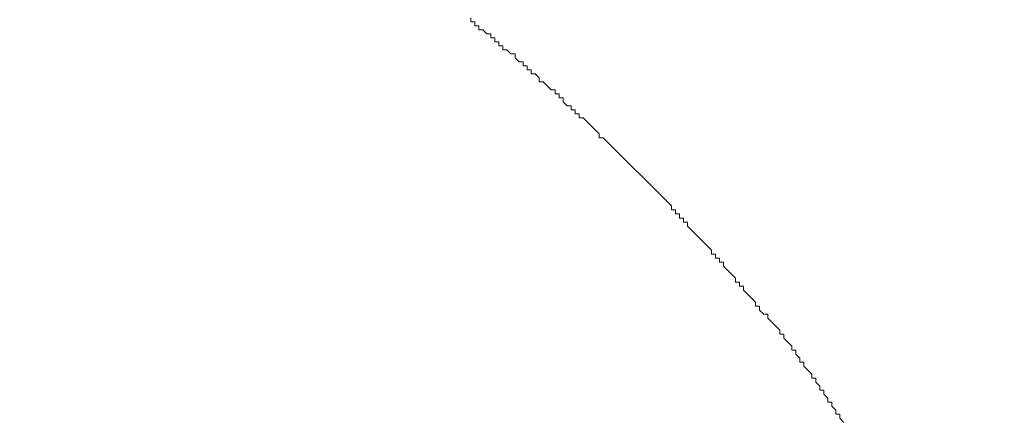
# Model space of a CAD drawing. Units: inches. Extents: x 7242 to 7842, y 69 to 374.
# Drawn here: x 7437 to 7437, y 164 to 164 of the extents above; entities that cross this region are included whole.
import ezdxf

# ---------------------------------------------------------------- set-up
doc = ezdxf.new("R2010")
doc.units = ezdxf.units.IN
doc.header["$MEASUREMENT"] = 0
doc.layers.add('Layer 1', color=7, linetype='Continuous', lineweight=0)
doc.styles.get("Standard").update_dxf_attribs({"font": 'arial.ttf'})
doc.dimstyles.new('Copy of Standard', dxfattribs={"dimtxt": 3, "dimasz": 3, "dimexe": 0.3, "dimexo": 0.3, "dimgap": 0.3, "dimtad": 1, "dimdec": 4, "dimzin": 0, "dimdsep": 46, "dimtxsty": 'Standard', "dimcen": 0.09, "dimadec": 0, "dimazin": 0, "dimtfac": 1, "dimtdec": 4, "dimtofl": 0, "dimtmove": 0, "dimatfit": 3, "dimfxl": 1, "dimtolj": 1, "dimtzin": 0, "dimarcsym": 0})

# ---------------------------------------------------------------- blocks, each defined once
blk = doc.blocks.new('*D100')
at = {"color": 0, "lineweight": -2, "transparency": 16777216}
for p, q in [((7411.157379, 163.876182), (7411.157379, 190.579685)), ((7450.264249, 182.098293), (7450.264249, 190.579685)), ((7414.157379, 190.279685), (7447.264249, 190.279685))]:
    blk.add_line(p, q, dxfattribs=at)
at = {"color": 0, "transparency": 16777216}
for points in [[(7414.157379, 190.779685), (7414.157379, 189.779685), (7411.157379, 190.279685)], [(7447.264249, 190.779685), (7447.264249, 189.779685), (7450.264249, 190.279685)]]:
    blk.add_solid(points, dxfattribs=at)
at = {"layer": 'Defpoints', "color": 0, "transparency": 16777216}
for p in [(7450.264249, 190.279685), (7450.264249, 181.798293), (7411.157379, 163.576182)]:
    blk.add_point(p, dxfattribs=at)
at = {"color": 0, "transparency": 16777216, "insert": (7430.710814, 192.111404), "char_height": 3, "attachment_point": 5}
blk.add_mtext('\\A1;156', dxfattribs=at)

msp = doc.modelspace()

# ---------------------------------------------------------------- linework, layer by layer
at = {"layer": 'Layer 1', "lineweight": 20}
for p, q in [((7437.061081, 163.802337), (7437.061081, 163.802067)), ((7437.061081, 163.802067), (7437.061351, 163.802067)), ((7437.061351, 163.802067), (7437.061351, 163.801797)), ((7437.061351, 163.801797), (7437.061622, 163.801797)), ((7437.061622, 163.801797), (7437.061622, 163.801797)), ((7437.061622, 163.801797), (7437.061622, 163.801527)), ((7437.061622, 163.801527), (7437.061892, 163.801527)), ((7437.061892, 163.801527), (7437.061892, 163.801527)), ((7437.061892, 163.801527), (7437.062162, 163.801256)), ((7437.062162, 163.801256), (7437.062162, 163.801256)), ((7437.062162, 163.801256), (7437.062432, 163.801256)), ((7437.062432, 163.801256), (7437.062432, 163.800986)), ((7437.062432, 163.800986), (7437.062702, 163.800986)), ((7437.062702, 163.800986), (7437.062702, 163.800716)), ((7437.062702, 163.800716), (7437.062702, 163.800716)), ((7437.062702, 163.800716), (7437.062973, 163.800716)), ((7437.062973, 163.800716), (7437.062973, 163.800446)), ((7437.062973, 163.800446), (7437.063243, 163.800446)), ((7437.063243, 163.800446), (7437.063243, 163.800176)), ((7437.063243, 163.800176), (7437.063513, 163.800176)), ((7437.063513, 163.800176), (7437.063513, 163.800176)), ((7437.063513, 163.800176), (7437.063783, 163.799905)), ((7437.063783, 163.799905), (7437.063783, 163.799905)), ((7437.063783, 163.799905), (7437.064053, 163.799905)), ((7437.064053, 163.799905), (7437.064053, 163.799635)), ((7437.064053, 163.799635), (7437.064053, 163.799635)), ((7437.064053, 163.799635), (7437.064324, 163.799365)), ((7437.064324, 163.799365), (7437.064324, 163.799365)), ((7437.064324, 163.799365), (7437.064594, 163.799365)), ((7437.064594, 163.799365), (7437.064594, 163.799095)), ((7437.064594, 163.799095), (7437.064864, 163.799095)), ((7437.064864, 163.799095), (7437.064864, 163.798825)), ((7437.064864, 163.798825), (7437.065134, 163.798825)), ((7437.065134, 163.798825), (7437.065134, 163.798554)), ((7437.065134, 163.798554), (7437.065404, 163.798554)), ((7437.065404, 163.798554), (7437.065404, 163.798554)), ((7437.065404, 163.798554), (7437.065675, 163.798284)), ((7437.065675, 163.798284), (7437.065675, 163.798284)), ((7437.065675, 163.798284), (7437.065675, 163.798014)), ((7437.065675, 163.798014), (7437.065945, 163.798014)), ((7437.065945, 163.798014), (7437.065945, 163.798014)), ((7437.065945, 163.798014), (7437.066215, 163.797744)), ((7437.066215, 163.797744), (7437.066215, 163.797744)), ((7437.066215, 163.797744), (7437.066485, 163.797474)), ((7437.066485, 163.797474), (7437.066485, 163.797474)), ((7437.066485, 163.797474), (7437.066755, 163.797474)), ((7437.066755, 163.797474), (7437.066755, 163.797203)), ((7437.066755, 163.797203), (7437.067026, 163.797203)), ((7437.067026, 163.797203), (7437.067026, 163.796933)), ((7437.067026, 163.796933), (7437.067296, 163.796933)), ((7437.067296, 163.796933), (7437.067296, 163.796663)), ((7437.067296, 163.796663), (7437.067296, 163.796663)), ((7437.067296, 163.796663), (7437.067566, 163.796393)), ((7437.067566, 163.796393), (7437.067566, 163.796393)), ((7437.067566, 163.796393), (7437.067836, 163.796393)), ((7437.067836, 163.796393), (7437.067836, 163.796123)), ((7437.067836, 163.796123), (7437.068106, 163.796123)), ((7437.068106, 163.796123), (7437.068106, 163.795853)), ((7437.068106, 163.795853), (7437.068377, 163.795853)), ((7437.068377, 163.795853), (7437.068377, 163.795582)), ((7437.068377, 163.795582), (7437.068647, 163.795582)), ((7437.068647, 163.795582), (7437.068647, 163.795582)), ((7437.068647, 163.795582), (7437.068917, 163.795312)), ((7437.068917, 163.795312), (7437.068917, 163.795312)), ((7437.068917, 163.795312), (7437.069187, 163.795042)), ((7437.069187, 163.795042), (7437.069187, 163.795042)), ((7437.069187, 163.795042), (7437.069457, 163.794772)), ((7437.069457, 163.794772), (7437.069457, 163.794772)), ((7437.069457, 163.794772), (7437.069728, 163.794502)), ((7437.069728, 163.794502), (7437.069728, 163.794502)), ((7437.069728, 163.794502), (7437.069728, 163.794231)), ((7437.069728, 163.794231), (7437.069998, 163.794231)), ((7437.069998, 163.794231), (7437.069998, 163.794231)), ((7437.069998, 163.794231), (7437.070268, 163.793961)), ((7437.070268, 163.793961), (7437.070268, 163.793961)), ((7437.070268, 163.793961), (7437.070538, 163.793691)), ((7437.070538, 163.793691), (7437.070538, 163.793691)), ((7437.070538, 163.793691), (7437.070808, 163.793421)), ((7437.070808, 163.793421), (7437.070808, 163.793421)), ((7437.070808, 163.793421), (7437.071079, 163.793151)), ((7437.071079, 163.793151), (7437.071079, 163.793151)), ((7437.071079, 163.793151), (7437.071349, 163.79288)), ((7437.071349, 163.79288), (7437.071349, 163.79288)), ((7437.071349, 163.79288), (7437.071619, 163.79261)), ((7437.071619, 163.79261), (7437.071619, 163.79261)), ((7437.071619, 163.79261), (7437.071889, 163.79234)), ((7437.071889, 163.79234), (7437.071889, 163.79234)), ((7437.071889, 163.79234), (7437.072159, 163.79207)), ((7437.072159, 163.79207), (7437.072159, 163.79207)), ((7437.072159, 163.79207), (7437.07243, 163.7918)), ((7437.07243, 163.7918), (7437.07243, 163.7918)), ((7437.07243, 163.7918), (7437.0727, 163.791529)), ((7437.0727, 163.791529), (7437.0727, 163.791529)), ((7437.0727, 163.791529), (7437.07297, 163.791259)), ((7437.07297, 163.791259), (7437.07297, 163.791259)), ((7437.07297, 163.791259), (7437.07324, 163.790989)), ((7437.07324, 163.790989), (7437.07324, 163.790989)), ((7437.07324, 163.790989), (7437.07351, 163.790719)), ((7437.07351, 163.790719), (7437.07351, 163.790719)), ((7437.07351, 163.790719), (7437.073781, 163.790449)), ((7437.073781, 163.790449), (7437.073781, 163.790449)), ((7437.073781, 163.790449), (7437.074051, 163.790178)), ((7437.074051, 163.790178), (7437.074051, 163.790178)), ((7437.074051, 163.790178), (7437.074321, 163.789908)), ((7437.074321, 163.789908), (7437.074321, 163.789908)), ((7437.074321, 163.789908), (7437.074591, 163.789638)), ((7437.074591, 163.789638), (7437.074591, 163.789638)), ((7437.074591, 163.789638), (7437.074591, 163.789368)), ((7437.074591, 163.789368), (7437.074861, 163.789368)), ((7437.074861, 163.789368), (7437.074861, 163.789098)), ((7437.074861, 163.789098), (7437.075132, 163.789098)), ((7437.075132, 163.789098), (7437.075132, 163.788827)), ((7437.075132, 163.788827), (7437.075402, 163.788827)), ((7437.075402, 163.788827), (7437.075402, 163.788557)), ((7437.075402, 163.788557), (7437.075672, 163.788557)), ((7437.075672, 163.788557), (7437.075672, 163.788287)), ((7437.075672, 163.788287), (7437.075942, 163.788017)), ((7437.075942, 163.788017), (7437.075942, 163.788017)), ((7437.075942, 163.788017), (7437.076212, 163.787747)), ((7437.076212, 163.787747), (7437.076212, 163.787747)), ((7437.076212, 163.787747), (7437.076482, 163.787476)), ((7437.076482, 163.787476), (7437.076482, 163.787476)), ((7437.076482, 163.787476), (7437.076753, 163.787206)), ((7437.076753, 163.787206), (7437.076753, 163.787206)), ((7437.076753, 163.787206), (7437.077023, 163.786936)), ((7437.077023, 163.786936), (7437.077023, 163.786936)), ((7437.077023, 163.786936), (7437.077293, 163.786666)), ((7437.077293, 163.786666), (7437.077293, 163.786396)), ((7437.077293, 163.786396), (7437.077563, 163.786396)), ((7437.077563, 163.786396), (7437.077563, 163.786125)), ((7437.077563, 163.786125), (7437.077833, 163.786125)), ((7437.077833, 163.786125), (7437.077833, 163.785855)), ((7437.077833, 163.785855), (7437.078104, 163.785855)), ((7437.078104, 163.785855), (7437.078104, 163.785585)), ((7437.078104, 163.785585), (7437.078374, 163.785315)), ((7437.078374, 163.785315), (7437.078374, 163.785315)), ((7437.078374, 163.785315), (7437.078644, 163.785045)), ((7437.078644, 163.785045), (7437.078644, 163.785045)), ((7437.078644, 163.785045), (7437.078914, 163.784774)), ((7437.078914, 163.784774), (7437.078914, 163.784504)), ((7437.078914, 163.784504), (7437.079184, 163.784504)), ((7437.079184, 163.784504), (7437.079184, 163.784234)), ((7437.079184, 163.784234), (7437.079455, 163.784234)), ((7437.079455, 163.784234), (7437.079455, 163.783964)), ((7437.079455, 163.783964), (7437.079725, 163.783694)), ((7437.079725, 163.783694), (7437.079725, 163.783694)), ((7437.079725, 163.783694), (7437.079995, 163.783423)), ((7437.079995, 163.783423), (7437.079995, 163.783423)), ((7437.079995, 163.783423), (7437.080265, 163.783153)), ((7437.080265, 163.783153), (7437.080265, 163.782883)), ((7437.080265, 163.782883), (7437.080535, 163.782883)), ((7437.080535, 163.782883), (7437.080535, 163.782613)), ((7437.080535, 163.782613), (7437.080806, 163.782343)), ((7437.080806, 163.782343), (7437.081076, 163.782343)), ((7437.081076, 163.782343), (7437.081076, 163.782072)), ((7437.081076, 163.782072), (7437.081346, 163.781802)), ((7437.081346, 163.781802), (7437.081346, 163.781802)), ((7437.081346, 163.781802), (7437.081616, 163.781532)), ((7437.081616, 163.781532), (7437.081616, 163.781532)), ((7437.081616, 163.781532), (7437.081886, 163.781262)), ((7437.081886, 163.781262), (7437.081886, 163.780992)), ((7437.081886, 163.780992), (7437.082157, 163.780992)), ((7437.082157, 163.780992), (7437.082157, 163.780721)), ((7437.082157, 163.780721), (7437.082427, 163.780451)), ((7437.082427, 163.780451), (7437.082427, 163.780451)), ((7437.082427, 163.780451), (7437.082697, 163.780181)), ((7437.082697, 163.780181), (7437.082697, 163.779911)), ((7437.082697, 163.779911), (7437.082967, 163.779911)), ((7437.082967, 163.779911), (7437.082967, 163.779641)), ((7437.082967, 163.779641), (7437.083237, 163.77937)), ((7437.083237, 163.77937), (7437.083237, 163.7791)), ((7437.083237, 163.7791), (7437.083508, 163.7791)), ((7437.083508, 163.7791), (7437.083508, 163.77883)), ((7437.083508, 163.77883), (7437.083778, 163.77856)), ((7437.083778, 163.77856), (7437.083778, 163.77856)), ((7437.083778, 163.77856), (7437.084048, 163.77829)), ((7437.084048, 163.77829), (7437.084048, 163.77802)), ((7437.084048, 163.77802), (7437.084318, 163.77802)), ((7437.084318, 163.77802), (7437.084318, 163.777749)), ((7437.084318, 163.777749), (7437.084588, 163.777479)), ((7437.084588, 163.777479), (7437.084588, 163.777209)), ((7437.084588, 163.777209), (7437.084859, 163.777209)), ((7437.084859, 163.777209), (7437.084859, 163.776939)), ((7437.084859, 163.776939), (7437.085129, 163.776669)), ((7437.085129, 163.776669), (7437.085129, 163.776398)), ((7437.085129, 163.776398), (7437.085399, 163.776398)), ((7437.085399, 163.776398), (7437.085399, 163.776128)), ((7437.085399, 163.776128), (7437.085669, 163.775858)), ((7437.085669, 163.775858), (7437.085669, 163.775588)), ((7437.085669, 163.775588), (7437.085939, 163.775588)), ((7437.085939, 163.775588), (7437.085939, 163.775318)), ((7437.085939, 163.775318), (7437.08621, 163.775047))]:
    msp.add_line(p, q, dxfattribs=at)

# ---------------------------------------------------------------- dimensions: what is measured, and where the dimension line sits
dim = msp.add_linear_dim(base=(7450.264249, 190.279685), p1=(7411.157379, 163.576182), p2=(7450.264249, 181.798293), text='156', dimstyle='Copy of Standard')
dim.commit()
dim.dimension.update_dxf_attribs({"geometry": '*D100', "text_midpoint": (7430.710814, 192.111404)})

doc.saveas('drawing.dxf')
